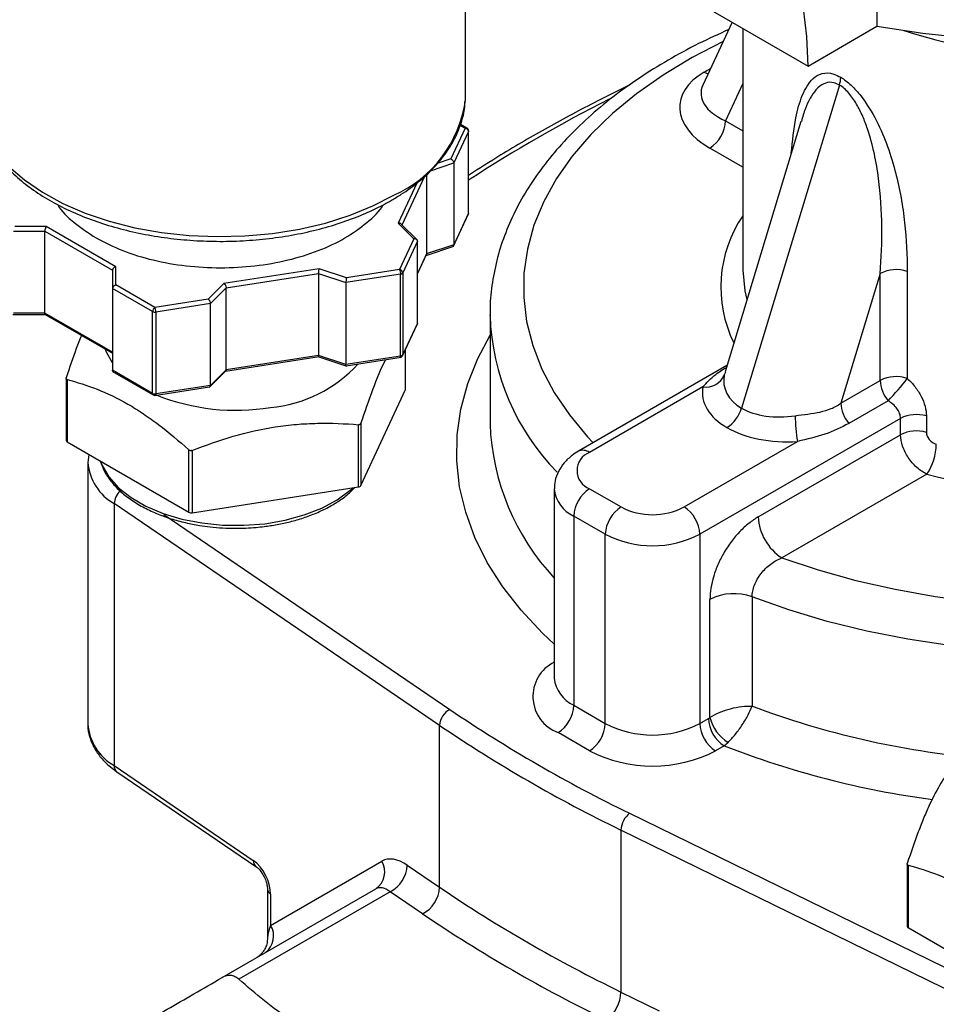
# Model space of a CAD drawing. Units: inches. Extents: x 0.2 to 10.8, y 0.2 to 8.3.
# Drawn here: x 1.1 to 1.9, y 5.5 to 6.4 of the extents above; entities that cross this region are included whole.
import ezdxf

# ---------------------------------------------------------------- set-up
doc = ezdxf.new("R2010")
doc.units = ezdxf.units.IN
doc.header["$MEASUREMENT"] = 0

msp = doc.modelspace()

# ---------------------------------------------------------------- linework, layer by layer
at = {"color": 7, "linetype": 'Continuous', "lineweight": 25}
for p, q in [((1.8423, 7.26291), (1.8423, 6.40297)), ((1.50048, 6.52997), (1.7814, 6.36781)), ((1.47874, 6.3421), (1.47874, 6.51742)), ((1.7144, 6.40648), (1.68852, 6.35102)), ((1.7814, 6.36781), (1.8423, 6.40297)), ((1.72379, 6.40106), (1.72379, 6.18832)), ((1.62388, 6.35111), (1.61856, 6.34851)), ((1.80917, 6.351), (1.72261, 6.06555)), ((1.47859, 6.33746), (1.47874, 6.3421)), ((1.47998, 6.31299), (1.47435, 6.31624)), ((1.77515, 6.31891), (1.70806, 6.09765)), ((1.47847, 6.31286), (1.46586, 6.2857)), ((1.48132, 6.31001), (1.46839, 6.28216)), ((1.48132, 6.23768), (1.48132, 6.31001)), ((1.48142, 6.23812), (1.48142, 6.31045)), ((1.46839, 6.28216), (1.46839, 6.20983)), ((1.44428, 6.2721), (1.44428, 6.2018)), ((1.48132, 6.23768), (1.46839, 6.20983)), ((1.41921, 6.2291), (1.43313, 6.21518)), ((1.46812, 6.20881), (1.48118, 6.23696)), ((1.07916, 6.22196), (1.107, 6.22196)), ((1.10822, 6.22607), (1.08038, 6.22607)), ((1.107, 6.22196), (1.16685, 6.1874)), ((1.107, 6.14962), (1.107, 6.22196)), ((1.16981, 6.19052), (1.10822, 6.22607)), ((1.43624, 6.21384), (1.42181, 6.22826)), ((1.43313, 6.21518), (1.42052, 6.18802)), ((1.4363, 6.21301), (1.42337, 6.18516)), ((1.4363, 6.14068), (1.4363, 6.21301)), ((1.44389, 6.20052), (1.46832, 6.20866)), ((1.46839, 6.20983), (1.44428, 6.2018)), ((1.4363, 6.18416), (1.44447, 6.20176)), ((1.16685, 6.1874), (1.16685, 6.17133)), ((1.16981, 6.17445), (1.16981, 6.19052)), ((1.34935, 6.18877), (1.26523, 6.17576)), ((1.37346, 6.18074), (1.34935, 6.18877)), ((1.42052, 6.18802), (1.37346, 6.18074)), ((1.42337, 6.18516), (1.42337, 6.11283)), ((1.86911, 6.18631), (1.86911, 6.09183)), ((1.26717, 6.17189), (1.34894, 6.18453)), ((1.34894, 6.18453), (1.34894, 6.1122)), ((1.34894, 6.18453), (1.37304, 6.1765)), ((1.42128, 6.18396), (1.37304, 6.1765)), ((1.37304, 6.1765), (1.37304, 6.10417)), ((1.42128, 6.11163), (1.42128, 6.18396)), ((1.84519, 6.18455), (1.81046, 6.07002)), ((1.84519, 6.09007), (1.84519, 6.18455)), ((1.20217, 6.15095), (1.16685, 6.17133)), ((1.16685, 6.17133), (1.16685, 6.099)), ((1.20425, 6.15456), (1.16981, 6.17445)), ((1.26523, 6.17576), (1.25131, 6.16184)), ((1.25325, 6.15797), (1.26717, 6.17189)), ((1.26717, 6.09955), (1.26717, 6.17189)), ((1.25131, 6.16184), (1.20425, 6.15456)), ((1.20217, 6.07862), (1.20217, 6.15095)), ((1.25325, 6.15797), (1.20502, 6.15051)), ((1.20502, 6.15051), (1.20502, 6.07817)), ((1.25325, 6.08564), (1.25325, 6.15797)), ((1.07862, 6.14838), (1.1079, 6.14838)), ((1.107, 6.14962), (1.07916, 6.14962)), ((1.16685, 6.11507), (1.107, 6.14962)), ((1.10736, 6.14842), (1.16685, 6.11407)), ((1.50037, 6.14814), (1.50037, 6.0517)), ((1.50037, 6.1473), (1.50037, 6.14814)), ((1.42309, 6.1118), (1.43616, 6.13996)), ((1.4363, 6.14068), (1.42337, 6.11283)), ((1.42583, 6.08249), (1.42583, 6.1177)), ((1.26663, 6.09825), (1.34953, 6.11107)), ((1.34894, 6.1122), (1.26717, 6.09955)), ((1.37304, 6.10417), (1.34894, 6.1122)), ((1.34908, 6.11101), (1.37388, 6.10274)), ((1.42128, 6.11163), (1.37304, 6.10417)), ((1.3732, 6.10297), (1.422, 6.11051)), ((1.16682, 6.09802), (1.2028, 6.07725)), ((1.20217, 6.07862), (1.16685, 6.099)), ((1.25229, 6.0839), (1.26741, 6.09902)), ((1.26717, 6.09955), (1.25325, 6.08564)), ((1.70974, 6.1032), (1.5785, 6.02743)), ((1.12572, 6.09186), (1.12572, 6.03698)), ((1.12658, 6.09078), (1.12658, 6.03577)), ((1.81046, 6.07002), (1.84519, 6.09007)), ((1.20399, 6.07679), (1.25245, 6.08429)), ((1.25325, 6.08564), (1.20502, 6.07817)), ((1.38631, 5.99713), (1.42573, 6.08205)), ((1.68852, 6.08429), (1.58834, 6.02646)), ((1.85215, 6.07214), (1.81742, 6.05209)), ((1.86319, 6.05655), (1.68578, 5.95413)), ((1.86319, 6.04209), (1.86319, 6.05655)), ((1.88598, 6.05866), (1.88598, 6.0442)), ((1.38422, 5.99592), (1.38422, 6.05093)), ((1.38631, 6.05213), (1.38631, 5.99713)), ((1.73743, 5.96949), (1.86319, 6.04209)), ((1.12658, 6.03577), (1.23427, 5.97361)), ((1.23427, 5.97361), (1.23427, 6.02861)), ((1.67186, 5.97824), (1.77204, 6.03608)), ((1.1457, 6.02474), (1.145, 6.01751)), ((1.23712, 6.02817), (1.23712, 5.97317)), ((1.1449, 6.01794), (1.1449, 5.78648)), ((1.88649, 6.00732), (1.75831, 5.93332)), ((1.23712, 5.97317), (1.38422, 5.99592)), ((1.55712, 5.99431), (1.55712, 5.82715)), ((1.58834, 5.99432), (1.61618, 5.97824)), ((1.45582, 5.78532), (1.16824, 5.98121)), ((1.16824, 5.98121), (1.16824, 5.74974)), ((1.60226, 5.95413), (1.57442, 5.97021)), ((1.57442, 5.97021), (1.57442, 5.80304)), ((1.60226, 5.78697), (1.60226, 5.95413)), ((1.68578, 5.95413), (1.68578, 5.78697)), ((1.73195, 5.89876), (1.73195, 5.80232)), ((1.69473, 5.79228), (1.69473, 5.89661)), ((1.57442, 5.80304), (1.60226, 5.78697)), ((1.45582, 5.64227), (1.45582, 5.78532)), ((1.68578, 5.78697), (1.69339, 5.79136)), ((1.58834, 5.76286), (1.5605, 5.77893)), ((1.70731, 5.76726), (1.6997, 5.76286)), ((1.16824, 5.74974), (1.29119, 5.666)), ((1.1706, 5.74439), (1.29355, 5.66064)), ((1.95543, 5.52677), (1.61612, 5.69278)), ((1.61612, 5.69278), (1.61612, 5.54973)), ((1.30651, 5.60864), (1.40468, 5.66533)), ((1.42725, 5.66172), (1.45582, 5.64227)), ((1.86901, 5.66276), (1.86901, 5.60788)), ((1.86988, 5.66168), (1.86988, 5.60668)), ((1.26364, 5.5625), (1.3995, 5.64094)), ((1.41223, 5.6383), (1.2784, 5.56104)), ((1.30371, 5.64068), (1.30371, 5.59698)), ((1.4408, 5.61884), (1.41223, 5.6383)), ((1.30651, 5.63627), (1.30651, 5.60864)), ((1.86988, 5.60668), (1.97757, 5.54451)), ((1.61612, 5.54973), (1.64982, 5.53324))]:
    msp.add_line(p, q, dxfattribs=at)
at = {"color": 8, "linetype": 'Continuous', "lineweight": 25}
for p, q in [((1.72379, 6.35234), (1.70844, 6.31943)), ((1.47401, 6.31543), (1.47847, 6.31286)), ((1.70844, 6.31943), (1.72379, 6.31057)), ((1.72379, 6.27842), (1.69452, 6.29532)), ((1.44776, 6.27529), (1.46839, 6.28216)), ((1.46586, 6.2857), (1.45357, 6.2816)), ((1.43559, 6.2644), (1.41921, 6.2291)), ((1.42262, 6.22745), (1.44265, 6.27061)), ((1.44428, 6.2018), (1.4363, 6.18459)), ((1.42573, 6.08205), (1.42573, 6.11749)), ((1.70857, 6.09747), (1.70743, 6.09507)), ((1.21212, 5.9715), (1.46483, 5.79937)), ((1.62375, 5.70763), (1.91498, 5.56514))]:
    msp.add_line(p, q, dxfattribs=at)
at = {"color": 7, "linetype": 'Continuous', "lineweight": 25, "flags": 128}
for points in [[(1.7814, 6.36781), (1.78038, 6.39397), (1.77735, 6.41877), (1.77233, 6.44202), (1.76534, 6.46352), (1.75646, 6.48313), (1.74574, 6.50068), (1.73326, 6.51606), (1.71913, 6.52913), (1.70345, 6.5398)], [(1.8423, 6.40297), (1.88299, 6.39684), (1.92431, 6.39232), (1.96606, 6.38942), (2.00805, 6.38817), (2.0501, 6.38856), (2.092, 6.3906), (2.13357, 6.39427), (2.17461, 6.39956), (2.21493, 6.40644), (2.25435, 6.41488)], [(1.48142, 6.31045), (1.48139, 6.31023), (1.48132, 6.31001)], [(1.72379, 6.18832), (1.7238, 6.18753), (1.7238, 6.1875)], [(1.16685, 6.10569), (1.16169, 6.11442), (1.16024, 6.11789)], [(1.42573, 6.08205), (1.4258, 6.08227), (1.42583, 6.08249)]]:
    msp.add_lwpolyline(points, dxfattribs=at)
at = {"color": 8, "linetype": 'Continuous', "lineweight": 25, "flags": 128}
for points in [[(1.70645, 6.38945), (1.67904, 6.37526), (1.65339, 6.35982), (1.62983, 6.34329), (1.60851, 6.32578), (1.58955, 6.30739), (1.57306, 6.28823), (1.55912, 6.26839), (1.54783, 6.24801), (1.53924, 6.22719), (1.53341, 6.20606), (1.53037, 6.18473), (1.53014, 6.16333), (1.53272, 6.14198), (1.53808, 6.1208), (1.54621, 6.09992), (1.55706, 6.07946), (1.57056, 6.05952), (1.58663, 6.04024), (1.59158, 6.03498)], [(1.68971, 6.36238), (1.69174, 6.36138), (1.69313, 6.3609)], [(1.04567, 6.3421), (1.04622, 6.33318), (1.04939, 6.31902), (1.05533, 6.30517), (1.06397, 6.2918), (1.07519, 6.27908), (1.08886, 6.26719), (1.10478, 6.25627), (1.12275, 6.24647), (1.14254, 6.23791), (1.1639, 6.23072), (1.18653, 6.22498), (1.21015, 6.22076), (1.23445, 6.21812), (1.25911, 6.21711), (1.28381, 6.21772), (1.30823, 6.21995), (1.33205, 6.22378), (1.35496, 6.22914), (1.37666, 6.23598), (1.39686, 6.24421), (1.41531, 6.25371)], [(1.61856, 6.34851), (1.61951, 6.34881), (1.6205, 6.34884)], [(1.7238, 6.1875), (1.72565, 6.16926), (1.72745, 6.16159)], [(1.55712, 5.85715), (1.54679, 5.86686), (1.52794, 5.88696), (1.51164, 5.90778), (1.49799, 5.92923), (1.48705, 5.9512), (1.47889, 5.97356), (1.47354, 5.9962), (1.47104, 6.01901), (1.4714, 6.04186), (1.47461, 6.06463), (1.48066, 6.08722), (1.48952, 6.10949), (1.50037, 6.13005)], [(1.15603, 6.01877), (1.15749, 6.01504), (1.16347, 6.00482), (1.17208, 5.99525), (1.18312, 5.98655), (1.19633, 5.97892), (1.21141, 5.97255), (1.22799, 5.96758), (1.24569, 5.96412), (1.2641, 5.96227), (1.28278, 5.96207), (1.3013, 5.96351), (1.31922, 5.96657), (1.33612, 5.97117), (1.35161, 5.9772), (1.36532, 5.98453), (1.37693, 5.99298), (1.37938, 5.99517)], [(1.75831, 5.93332), (1.7904, 5.92261), (1.8238, 5.91333), (1.85833, 5.90554), (1.89378, 5.89927), (1.92995, 5.89458)], [(1.9065, 5.85583), (1.86959, 5.8614), (1.83349, 5.86852), (1.79839, 5.87715), (1.76448, 5.88725), (1.73195, 5.89876)]]:
    msp.add_lwpolyline(points, dxfattribs=at)
at = {"color": 7, "linetype": 'Continuous', "lineweight": 25}
for centre, radius, start, end in [((2.01907, 6.87513), 0.49993, 252.18522, 287.81478), ((1.78619, 6.35823), 0.02409, 342.55245, 359.27594), ((1.67822, 6.32081), 0.03025, 302.60548, 357.39452), ((1.47847, 6.31045), 0.00295, 0, 60.21385), ((1.47847, 6.23812), 0.00295, 335.10154, 360), ((1.42112, 6.18665), 0.0027, 273.4335, 326.56112), ((1.85923, 6.15708), 0.03086, 71.32645, 117.06098), ((1.20425, 6.15497), 0.00453, 242.64283, 279.7711), ((1.42052, 6.11327), 0.00295, 278.92332, 0), ((1.42112, 6.11432), 0.0027, 273.4335, 326.56112), ((1.29571, 6.18515), 0.11942, 275.10792, 317.59651), ((1.69085, 6.10218), 0.01804, 262.57579, 336.8091), ((1.85923, 6.0626), 0.03086, 71.32645, 117.06098), ((1.87537, 6.09146), 0.03021, 182.63929, 219.77207), ((1.70327, 6.21749), 0.20807, 315.68672, 322.84712), ((1.20425, 6.08264), 0.00453, 242.64283, 279.7711), ((1.20425, 6.07982), 0.00295, 239.80207, 278.92332), ((1.27571, 6.25236), 0.18866, 248.28462, 279.34465), ((1.69317, 6.07412), 0.03066, 302.83786, 343.76238), ((1.84064, 6.07142), 0.03021, 182.63929, 219.77207), ((1.94793, 6.06271), 0.1779, 181.2227, 188.61054), ((1.87722, 6.02911), 0.03082, 73.49075, 117.08093), ((1.87722, 6.01464), 0.03082, 73.49075, 117.08093), ((1.1272, 6.03713), 0.00149, 185.8452, 245.47494), ((1.84715, 6.03417), 0.04763, 325.68738, 359.438), ((1.59444, 6.01039), 0.01719, 110.78342, 249.21658), ((2.01865, 6.50883), 0.51863, 255.23687, 288.01385), ((1.38406, 5.99861), 0.0027, 273.4335, 326.56112), ((1.60464, 5.96883), 0.03025, 122.60548, 177.39452), ((1.63248, 5.95276), 0.03025, 122.60548, 177.39452), ((1.64402, 6.03197), 0.06051, 242.60967, 297.39033), ((1.65556, 5.95276), 0.03025, 2.60548, 57.39452), ((1.23635, 5.97763), 0.00453, 242.64283, 279.7711), ((1.78276, 5.97155), 0.04538, 182.60548, 237.39452), ((1.64402, 6.03473), 0.09077, 242.60967, 297.39033), ((1.71577, 5.85544), 0.04624, 69.51605, 117.07374), ((1.5442, 5.80442), 0.03025, 302.60548, 357.39452), ((1.47276, 5.78437), 0.01697, 117.88012, 176.78474), ((2.18608, 6.86523), 1.28696, 235.91432, 244.09106), ((2.1833, 6.86039), 1.29808, 235.91432, 244.09106), ((1.57204, 5.78834), 0.03025, 302.60548, 357.39452), ((1.64402, 5.86756), 0.09077, 242.60967, 297.39033), ((1.716, 5.78834), 0.03025, 182.60548, 237.39452), ((1.72361, 5.79274), 0.03025, 182.60548, 237.39452), ((1.73047, 5.80141), 0.03689, 194.32726, 237.70022), ((1.64402, 5.87032), 0.12103, 242.60967, 297.39033), ((1.63571, 5.69209), 0.01961, 127.58349, 177.97578), ((1.38915, 5.65588), 0.01818, 304.71602, 31.33158), ((1.399, 5.66331), 0.02829, 297.88012, 356.78474), ((1.42757, 5.64385), 0.02829, 297.88012, 356.78474), ((2.1833, 6.71734), 1.29808, 235.91432, 244.09106), ((2.17868, 6.70927), 1.31663, 235.91432, 244.09106), ((1.8705, 5.60803), 0.00149, 185.8452, 245.47494), ((1.58346, 5.55088), 0.03268, 307.58349, 357.97578)]:
    msp.add_arc(centre, radius, start, end, dxfattribs=at)
at = {"color": 8, "linetype": 'Continuous', "lineweight": 25}
for centre, radius, start, end in [((1.37182, 6.35234), 0.1078, 293.79547, 352.06568), ((2.18604, 5.18853), 1.28816, 116.77297, 123.16146), ((1.48037, 6.23813), 0.00104, 334.635, 359.6714), ((1.81612, 6.17249), 0.11179, 145.67867, 206.179), ((1.70686, 6.15408), 0.2066, 181.87936, 224.59122), ((1.71147, 6.05974), 0.21125, 182.18338, 223.06249), ((1.58257, 6.01841), 0.0099, 54.38371, 114.29233), ((1.19123, 6.02163), 0.04651, 184.9803, 240.36924), ((1.58669, 5.99728), 0.02972, 185.82576, 245.61392), ((1.18499, 5.98032), 0.01678, 133.62783, 176.98484), ((1.57216, 5.81076), 0.0339, 116.33558, 249.87974), ((1.58668, 5.83009), 0.0297, 185.6948, 245.62534), ((2.00328, 6.52751), 0.77429, 249.48663, 264.70955), ((1.19114, 5.79008), 0.04638, 184.44806, 240.40817), ((1.99695, 6.51005), 0.79727, 248.69796, 262.39369), ((1.1744, 5.74926), 0.00618, 175.54589, 232.05616), ((1.29732, 5.66551), 0.00615, 175.47456, 233.13231), ((1.30923, 5.6411), 0.00554, 185.11578, 240.59488), ((1.29087, 5.59917), 0.01829, 307.24852, 31.18983)]:
    msp.add_arc(centre, radius, start, end, dxfattribs=at)
at = {"color": 7, "linetype": 'Continuous', "lineweight": 25}
for centre, major_axis, ratio, start_param, end_param in [((1.7502, 6.32747), (0.08214, -0.00585), 0.573365, 2.438361, 4.009157), ((1.77028, 6.09935), (0.06265, 0.01551), 0.61464, 2.861859, 3.709921), ((1.77028, 6.08328), (0.08214, 0.00585), 0.573365, 2.996762, 3.844824), ((1.77028, 6.09935), (0.06265, 0.01551), 0.61464, 3.709921, 4.557983), ((1.77028, 6.08328), (0.08214, 0.00585), 0.573365, 3.844824, 4.692886), ((1.29119, 5.64671), (-0.01045, 0.02123), 0.528061, 3.961991, 5.532787), ((1.42725, 5.62154), (-0.02177, 0.04422), 0.528061, 5.532787, 6.318186), ((1.41223, 5.61419), (-0.01205, 0.02709), 0.493824, 5.549826, 6.335225)]:
    msp.add_ellipse(centre, major_axis=major_axis, ratio=ratio, start_param=start_param, end_param=end_param, dxfattribs=at)
at = {"color": 8, "linetype": 'Continuous', "lineweight": 25}
for centre, major_axis, ratio, start_param, end_param in [((1.7502, 6.32747), (0.08214, -0.00585), 0.573365, 2.345324, 2.438361), ((1.7502, 6.34354), (0.06338, -0.00013), 0.506961, 2.910481, 3.994046), ((1.31552, 5.61517), (0.01068, 0.0213), 0.236506, 1.997996, 2.701042)]:
    msp.add_ellipse(centre, major_axis=major_axis, ratio=ratio, start_param=start_param, end_param=end_param, dxfattribs=at)
at = {"color": 7, "linetype": 'Continuous', "lineweight": 25}
for points, knots in [([(1.71138, 6.40002), (1.70241, 6.39595), (1.68376, 6.3875), (1.65741, 6.37315), (1.63202, 6.35739), (1.60854, 6.34049), (1.58704, 6.32256), (1.56768, 6.30367), (1.55058, 6.28393), (1.53584, 6.26344), (1.52357, 6.24234), (1.51384, 6.22076), (1.50663, 6.19885), (1.50218, 6.17676), (1.5002, 6.1595), (1.50056, 6.14967), (1.50065, 6.14722)], [0, 0, 0, 0, 0.071014, 0.147545, 0.224151, 0.300802, 0.377422, 0.453923, 0.530183, 0.606055, 0.681389, 0.756057, 0.829996, 0.903238, 0.975913, 1, 1, 1, 1]), ([(1.84519, 6.18455), (1.84624, 6.19818), (1.84677, 6.21202), (1.84645, 6.23997), (1.84562, 6.25409), (1.8428, 6.27569), (1.84159, 6.283), (1.83842, 6.29764), (1.83649, 6.30496), (1.83272, 6.31601), (1.83131, 6.31972), (1.82813, 6.32699), (1.82637, 6.33057), (1.8223, 6.33754), (1.82002, 6.34089), (1.81489, 6.34682), (1.81206, 6.34934), (1.80917, 6.351)], [0, 0, 0, 0, 0.25, 0.25, 0.5, 0.5, 0.625, 0.625, 0.75, 0.75, 0.8125, 0.8125, 0.875, 0.875, 0.9375, 0.9375, 1, 1, 1, 1]), ([(1.81028, 6.35792), (1.8134, 6.35612), (1.81648, 6.35375), (1.82257, 6.34803), (1.82542, 6.34482), (1.8335, 6.33447), (1.83798, 6.32701), (1.84574, 6.3118), (1.84893, 6.30421), (1.85445, 6.28898), (1.85676, 6.28133), (1.86261, 6.25873), (1.86513, 6.24401), (1.86839, 6.21487), (1.86911, 6.20046), (1.86911, 6.18631)], [0, 0, 0, 0, 0.0625, 0.0625, 0.125, 0.125, 0.25, 0.25, 0.375, 0.375, 0.5, 0.5, 0.75, 0.75, 1, 1, 1, 1]), ([(1.04609, 6.34635), (1.04591, 6.34364), (1.04539, 6.33624), (1.04737, 6.32416), (1.05171, 6.31039), (1.05859, 6.29703), (1.0678, 6.2842), (1.0793, 6.27203), (1.09298, 6.26068), (1.10866, 6.25028), (1.12615, 6.24098), (1.14523, 6.23287), (1.16565, 6.22604), (1.18717, 6.22057), (1.20955, 6.2165), (1.23253, 6.21389), (1.25584, 6.21274), (1.27922, 6.21308), (1.30241, 6.2149), (1.32514, 6.21818), (1.34715, 6.22289), (1.36821, 6.22898), (1.38803, 6.23642), (1.40288, 6.24336), (1.41093, 6.24788), (1.41328, 6.2492)], [0, 0, 0, 0, 0.025359, 0.069294, 0.113245, 0.157506, 0.202259, 0.24751, 0.29314, 0.338994, 0.384943, 0.43089, 0.4768, 0.522665, 0.568486, 0.614276, 0.660045, 0.705809, 0.75158, 0.79737, 0.843193, 0.889065, 0.934998, 0.981003, 1, 1, 1, 1]), ([(1.61856, 6.34851), (1.61069, 6.34461), (1.58787, 6.33329), (1.55142, 6.31368), (1.51348, 6.2918), (1.49087, 6.27721), (1.48142, 6.27112)], [0, 0, 0, 0, 0.162277, 0.470486, 0.778739, 1, 1, 1, 1]), ([(1.41328, 6.2492), (1.4162, 6.25095), (1.42466, 6.256), (1.43726, 6.26522), (1.45025, 6.27708), (1.46099, 6.28981), (1.46938, 6.30322), (1.47508, 6.31713), (1.47806, 6.32849), (1.47822, 6.33516), (1.47827, 6.33705)], [0, 0, 0, 0, 0.07697, 0.222895, 0.368904, 0.514535, 0.659268, 0.802531, 0.94399, 1, 1, 1, 1]), ([(1.47847, 6.31286), (1.47921, 6.31275), (1.47995, 6.31237), (1.48101, 6.31132), (1.48132, 6.31064), (1.48132, 6.31001)], [0, 0, 0, 0, 0.5, 0.5, 1, 1, 1, 1]), ([(1.46586, 6.2857), (1.46606, 6.2856), (1.46643, 6.28541), (1.46693, 6.28502), (1.46731, 6.28463), (1.46778, 6.28405), (1.46828, 6.28319), (1.46835, 6.2825), (1.46839, 6.28216)], [0, 0, 0, 0, 0.15653, 0.292045, 0.406571, 0.500172, 0.760078, 1, 1, 1, 1]), ([(1.11829, 6.2455), (1.11837, 6.24535), (1.12138, 6.23959), (1.13225, 6.22917), (1.14557, 6.22034), (1.15224, 6.21593)], [0, 0, 0, 0, 0.013123, 0.506562, 1, 1, 1, 1]), ([(1.15224, 6.21593), (1.15984, 6.21201), (1.17506, 6.20417), (1.20236, 6.19596), (1.23165, 6.19078), (1.26221, 6.18906), (1.29273, 6.19079), (1.32211, 6.19593), (1.34912, 6.20429), (1.37299, 6.2155), (1.3919, 6.2293), (1.40295, 6.23948), (1.40592, 6.24513), (1.40594, 6.24517)], [0, 0, 0, 0, 0.099932, 0.199864, 0.299796, 0.399728, 0.49966, 0.599592, 0.699525, 0.799457, 0.899389, 0.999321, 1, 1, 1, 1]), ([(1.42147, 6.22853), (1.42145, 6.22855), (1.4212, 6.22876), (1.42067, 6.22896), (1.41992, 6.22912), (1.41946, 6.22911), (1.41921, 6.2291)], [0, 0, 0, 0, 0.045199, 0.441588, 0.700656, 1, 1, 1, 1]), ([(1.10822, 6.22607), (1.10813, 6.22592), (1.10794, 6.22565), (1.1077, 6.22515), (1.10752, 6.22467), (1.1073, 6.22398), (1.10705, 6.22301), (1.10702, 6.2223), (1.107, 6.22196)], [0, 0, 0, 0, 0.15653, 0.292045, 0.406571, 0.500172, 0.760078, 1, 1, 1, 1]), ([(1.4363, 6.21301), (1.43628, 6.21316), (1.43626, 6.21348), (1.43607, 6.21393), (1.43576, 6.21434), (1.43525, 6.21476), (1.43439, 6.21515), (1.43359, 6.21517), (1.43313, 6.21518)], [0, 0, 0, 0, 0.118327, 0.241033, 0.368822, 0.502317, 0.709574, 1, 1, 1, 1]), ([(1.46761, 6.20844), (1.46773, 6.20851), (1.46797, 6.20865), (1.46821, 6.20898), (1.46836, 6.20937), (1.46838, 6.20968), (1.46839, 6.20983)], [0, 0, 0, 0, 0.263525, 0.518615, 0.763638, 1, 1, 1, 1]), ([(1.16685, 6.1874), (1.16686, 6.18756), (1.16689, 6.18788), (1.16706, 6.18839), (1.16735, 6.18889), (1.16782, 6.18946), (1.16863, 6.19011), (1.16937, 6.19037), (1.16981, 6.19052)], [0, 0, 0, 0, 0.118344, 0.241056, 0.368839, 0.502318, 0.709613, 1, 1, 1, 1]), ([(1.34894, 6.18453), (1.34894, 6.18469), (1.34894, 6.18502), (1.34897, 6.1856), (1.34901, 6.18621), (1.34907, 6.18696), (1.34919, 6.18792), (1.34929, 6.18846), (1.34935, 6.18877)], [0, 0, 0, 0, 0.118344, 0.241056, 0.368839, 0.502318, 0.709613, 1, 1, 1, 1]), ([(1.42052, 6.18802), (1.42072, 6.18758), (1.42092, 6.1869), (1.4212, 6.18539), (1.42128, 6.18459), (1.42128, 6.18396)], [0, 0, 0, 0, 0.5, 0.5, 1, 1, 1, 1]), ([(1.42337, 6.18516), (1.42337, 6.18579), (1.42306, 6.18647), (1.42201, 6.18753), (1.42126, 6.1879), (1.42052, 6.18802)], [0, 0, 0, 0, 0.5, 0.5, 1, 1, 1, 1]), ([(1.37346, 6.18074), (1.37343, 6.18058), (1.37337, 6.18029), (1.37329, 6.17976), (1.37323, 6.17927), (1.37314, 6.17855), (1.37307, 6.17756), (1.37305, 6.17684), (1.37304, 6.1765)], [0, 0, 0, 0, 0.15653, 0.292045, 0.406571, 0.500172, 0.760078, 1, 1, 1, 1]), ([(1.16981, 6.17445), (1.16957, 6.17438), (1.16914, 6.17425), (1.16857, 6.17394), (1.16811, 6.17362), (1.16756, 6.17312), (1.16699, 6.17234), (1.1669, 6.17166), (1.16685, 6.17133)], [0, 0, 0, 0, 0.15653, 0.292045, 0.406571, 0.500172, 0.760078, 1, 1, 1, 1]), ([(1.26523, 6.17576), (1.26538, 6.17563), (1.26567, 6.17539), (1.26604, 6.17493), (1.26634, 6.1745), (1.26671, 6.17385), (1.26708, 6.17293), (1.26714, 6.17222), (1.26717, 6.17189)], [0, 0, 0, 0, 0.15653, 0.292045, 0.406571, 0.500172, 0.760078, 1, 1, 1, 1]), ([(1.25131, 6.16184), (1.25146, 6.16171), (1.25175, 6.16148), (1.25213, 6.16102), (1.25243, 6.16058), (1.25279, 6.15994), (1.25317, 6.15901), (1.25323, 6.15831), (1.25325, 6.15797)], [0, 0, 0, 0, 0.15653, 0.292045, 0.406571, 0.500172, 0.760078, 1, 1, 1, 1]), ([(1.20425, 6.15456), (1.20371, 6.15425), (1.20316, 6.15367), (1.20239, 6.15234), (1.20217, 6.15158), (1.20217, 6.15095)], [0, 0, 0, 0, 0.5, 0.5, 1, 1, 1, 1]), ([(1.20502, 6.15051), (1.20502, 6.15114), (1.20494, 6.15194), (1.20465, 6.15344), (1.20445, 6.15413), (1.20425, 6.15456)], [0, 0, 0, 0, 0.5, 0.5, 1, 1, 1, 1]), ([(1.10736, 6.14842), (1.10731, 6.14846), (1.1072, 6.14854), (1.10709, 6.14881), (1.10701, 6.14917), (1.107, 6.14948), (1.107, 6.14962)], [0, 0, 0, 0, 0.244958, 0.506479, 0.75768, 1, 1, 1, 1]), ([(1.13949, 6.12987), (1.13791, 6.12607), (1.13327, 6.11492), (1.12878, 6.10136), (1.12582, 6.09243)], [0, 0, 0, 0, 0.3407691, 1, 1, 1, 1]), ([(1.34909, 6.11103), (1.34908, 6.11103), (1.34905, 6.111), (1.34901, 6.11115), (1.34897, 6.11139), (1.34894, 6.11175), (1.34894, 6.11205), (1.34894, 6.1122)], [0, 0, 0, 0, 0.091683, 0.332968, 0.564005, 0.785925, 1, 1, 1, 1]), ([(1.38631, 6.05213), (1.38979, 6.06229), (1.39683, 6.08284), (1.40426, 6.10131), (1.40801, 6.10817), (1.40812, 6.10837)], [0, 0, 0, 0, 0.487314, 0.985337, 1, 1, 1, 1]), ([(1.16736, 6.09777), (1.16721, 6.09795), (1.16692, 6.09829), (1.16688, 6.09877), (1.16685, 6.099)], [0, 0, 0, 0, 0.514296, 1, 1, 1, 1]), ([(1.37328, 6.10303), (1.37326, 6.10301), (1.37322, 6.10296), (1.37315, 6.10299), (1.37306, 6.10328), (1.37305, 6.10388), (1.37304, 6.10417)], [0, 0, 0, 0, 0.161771, 0.293983, 0.661086, 1, 1, 1, 1]), ([(1.12658, 6.09078), (1.12638, 6.09083), (1.1262, 6.09092), (1.12606, 6.09104), (1.12596, 6.09113), (1.12587, 6.09124), (1.12582, 6.09136), (1.12574, 6.09153), (1.12571, 6.09173), (1.12572, 6.09194), (1.12573, 6.09209), (1.12576, 6.09226), (1.12582, 6.09243)], [-0.0000790381, -0.0000790381, -0.0000790381, -0.0000790381, -0.0000334496, -0.0000334496, -0.0000334496, 0, 0, 0, 0.0000455725, 0.0000455725, 0.0000455725, 0.0000790603, 0.0000790603, 0.0000790603, 0.0000790603]), ([(1.12658, 6.09078), (1.13538, 6.08859), (1.14424, 6.08584), (1.16213, 6.07879), (1.17116, 6.07447), (1.18487, 6.06657), (1.18947, 6.0637), (1.19857, 6.05758), (1.20309, 6.05434), (1.21658, 6.04409), (1.22546, 6.03659), (1.23427, 6.02861)], [0, 0, 0, 0, 0.25, 0.25, 0.5, 0.5, 0.625, 0.625, 0.75, 0.75, 1, 1, 1, 1]), ([(1.86911, 6.09183), (1.87163, 6.08954), (1.87398, 6.08701), (1.87812, 6.08171), (1.87995, 6.07887), (1.8829, 6.07314), (1.88405, 6.07018), (1.88559, 6.06434), (1.88598, 6.06147), (1.88598, 6.05866)], [0, 0, 0, 0, 0.25, 0.25, 0.5, 0.5, 0.75, 0.75, 1, 1, 1, 1]), ([(1.25244, 6.08432), (1.25252, 6.08433), (1.2527, 6.08433), (1.25292, 6.08452), (1.25311, 6.0848), (1.25323, 6.08518), (1.25325, 6.08549), (1.25325, 6.08564)], [0, 0, 0, 0, 0.144847, 0.372009, 0.589524, 0.798455, 1, 1, 1, 1]), ([(1.86319, 6.05655), (1.86319, 6.05804), (1.8629, 6.05951), (1.86179, 6.06244), (1.86097, 6.06386), (1.85897, 6.06653), (1.85777, 6.0678), (1.85513, 6.07011), (1.85369, 6.07118), (1.85215, 6.07214)], [0, 0, 0, 0, 0.25, 0.25, 0.5, 0.5, 0.75, 0.75, 1, 1, 1, 1]), ([(1.77007, 6.05891), (1.77388, 6.05948), (1.77762, 6.0599), (1.78493, 6.06085), (1.78854, 6.06139), (1.79542, 6.06291), (1.79868, 6.06388), (1.80483, 6.06648), (1.80775, 6.06811), (1.81046, 6.07002)], [0, 0, 0, 0, 0.25, 0.25, 0.5, 0.5, 0.75, 0.75, 1, 1, 1, 1]), ([(1.23712, 6.02817), (1.24914, 6.03292), (1.26124, 6.03716), (1.28568, 6.04421), (1.29802, 6.04702), (1.31675, 6.04993), (1.32303, 6.05068), (1.33546, 6.05175), (1.34164, 6.05207), (1.36006, 6.05245), (1.37219, 6.05195), (1.38422, 6.05093)], [0, 0, 0, 0, 0.25, 0.25, 0.5, 0.5, 0.625, 0.625, 0.75, 0.75, 1, 1, 1, 1]), ([(1.38631, 6.05213), (1.38624, 6.05191), (1.38612, 6.05169), (1.38596, 6.05152), (1.3858, 6.05134), (1.3856, 6.0512), (1.38537, 6.0511), (1.38515, 6.051), (1.3849, 6.05094), (1.38464, 6.05092), (1.38451, 6.05091), (1.38437, 6.05092), (1.38422, 6.05093)], [0, 0, 0, 0, 0.0000456446, 0.0000456446, 0.0000456446, 0.0000914418, 0.0000914418, 0.0000914418, 0.0001355093, 0.0001355093, 0.0001355093, 0.0001583765, 0.0001583765, 0.0001583765, 0.0001583765]), ([(1.81742, 6.05209), (1.81085, 6.04829), (1.80382, 6.04517), (1.78868, 6.0401), (1.78061, 6.03817), (1.77204, 6.03608)], [0, 0, 0, 0, 0.5, 0.5, 1, 1, 1, 1]), ([(1.88649, 6.00732), (1.8834, 6.00871), (1.8804, 6.0107), (1.87616, 6.01444), (1.87482, 6.01578), (1.8723, 6.01867), (1.8711, 6.02024), (1.86895, 6.02345), (1.86799, 6.02511), (1.86629, 6.02851), (1.86556, 6.03026), (1.86381, 6.03544), (1.86319, 6.03889), (1.86319, 6.04209)], [0, 0, 0, 0, 0.25, 0.25, 0.375, 0.375, 0.5, 0.5, 0.625, 0.625, 0.75, 0.75, 1, 1, 1, 1]), ([(1.88598, 6.0442), (1.88598, 6.04208), (1.88691, 6.03973), (1.89015, 6.03583), (1.89242, 6.03433), (1.89477, 6.0337)], [0, 0, 0, 0, 0.5, 0.5, 1, 1, 1, 1]), ([(1.23712, 6.02817), (1.23684, 6.02806), (1.23654, 6.02799), (1.23625, 6.02797), (1.23595, 6.02794), (1.23565, 6.02797), (1.23536, 6.02804), (1.23509, 6.0281), (1.23483, 6.02821), (1.2346, 6.02836), (1.23448, 6.02843), (1.23437, 6.02852), (1.23427, 6.02861)], [0, 0, 0, 0, 0.0000456446, 0.0000456446, 0.0000456446, 0.0000914418, 0.0000914418, 0.0000914418, 0.0001355093, 0.0001355093, 0.0001355093, 0.0001583765, 0.0001583765, 0.0001583765, 0.0001583765]), ([(1.5785, 6.02743), (1.57665, 6.02628), (1.57196, 6.02335), (1.56574, 6.01752), (1.56061, 6.00988), (1.55752, 6.00198), (1.55743, 5.99665), (1.55738, 5.99425)], [0, 0, 0, 0, 0.153687, 0.390313, 0.612421, 0.825678, 1, 1, 1, 1]), ([(1.15593, 6.01883), (1.15695, 6.01595), (1.15913, 6.00981), (1.16502, 6.00103), (1.17282, 5.99256), (1.18233, 5.98491), (1.19325, 5.97818), (1.20529, 5.97246), (1.21802, 5.96783), (1.23087, 5.96434), (1.2426, 5.96206), (1.25354, 5.96057), (1.26425, 5.95967), (1.2778, 5.95928), (1.29013, 5.95982), (1.30228, 5.9611), (1.31243, 5.96265), (1.32407, 5.96519), (1.33567, 5.96856), (1.34701, 5.97282), (1.35774, 5.97793), (1.36756, 5.98387), (1.37545, 5.9897), (1.37943, 5.9938), (1.38101, 5.99542)], [0, 0, 0, 0, 0.04788, 0.10215, 0.156248, 0.209953, 0.263103, 0.315472, 0.366564, 0.414905, 0.45916, 0.492106, 0.529146, 0.569272, 0.630035, 0.654549, 0.695009, 0.736598, 0.780789, 0.826428, 0.873089, 0.920474, 0.968439, 1, 1, 1, 1]), ([(1.73743, 5.96949), (1.73464, 5.96788), (1.73188, 5.96598), (1.72643, 5.96163), (1.72376, 5.95917), (1.7161, 5.9512), (1.71134, 5.94491), (1.7054, 5.93486), (1.70359, 5.93134), (1.70045, 5.92427), (1.69912, 5.92073), (1.69695, 5.9136), (1.69611, 5.91003), (1.69501, 5.90316), (1.69473, 5.89984), (1.69473, 5.89661)], [0, 0, 0, 0, 0.125, 0.125, 0.25, 0.25, 0.5, 0.5, 0.625, 0.625, 0.75, 0.75, 0.875, 0.875, 1, 1, 1, 1]), ([(1.73195, 5.89876), (1.73195, 5.90042), (1.73213, 5.90212), (1.73284, 5.90561), (1.73337, 5.90742), (1.73475, 5.91097), (1.73559, 5.91271), (1.73757, 5.91616), (1.73871, 5.91784), (1.74239, 5.92259), (1.74532, 5.92546), (1.75155, 5.93016), (1.75492, 5.93203), (1.75831, 5.93332)], [0, 0, 0, 0, 0.125, 0.125, 0.25, 0.25, 0.375, 0.375, 0.5, 0.5, 0.75, 0.75, 1, 1, 1, 1]), ([(1.69473, 5.79228), (1.6972, 5.79389), (1.70007, 5.79538), (1.7063, 5.79802), (1.70966, 5.79916), (1.71631, 5.80092), (1.71968, 5.80157), (1.72612, 5.80234), (1.72921, 5.80246), (1.73195, 5.80232)], [0, 0, 0, 0, 0.25, 0.25, 0.5, 0.5, 0.75, 0.75, 1, 1, 1, 1]), ([(1.71076, 5.77023), (1.71289, 5.77234), (1.71508, 5.77479), (1.71937, 5.78014), (1.72146, 5.78303), (1.72523, 5.78877), (1.72695, 5.79169), (1.72986, 5.79727), (1.73107, 5.79994), (1.73195, 5.80232)], [0, 0, 0, 0, 0.25, 0.25, 0.5, 0.5, 0.75, 0.75, 1, 1, 1, 1]), ([(1.1451, 5.78709), (1.14503, 5.78646), (1.14457, 5.78247), (1.14623, 5.77509), (1.15005, 5.76548), (1.15635, 5.75655), (1.16342, 5.74956), (1.16868, 5.74577), (1.1706, 5.74439)], [0, 0, 0, 0, 0.0385542, 0.2446073, 0.4497621, 0.6589935, 0.8753947, 1, 1, 1, 1]), ([(1.90853, 5.74825), (1.90531, 5.7442), (1.90207, 5.73958), (1.89552, 5.72875), (1.89221, 5.72252), (1.88719, 5.71172), (1.88551, 5.70788), (1.88218, 5.69984), (1.88052, 5.69564), (1.87559, 5.68255), (1.87234, 5.67317), (1.86911, 5.66333)], [0, 0, 0, 0, 0.25, 0.25, 0.5, 0.5, 0.625, 0.625, 0.75, 0.75, 1, 1, 1, 1]), ([(1.86988, 5.66168), (1.86967, 5.66174), (1.86949, 5.66182), (1.86936, 5.66194), (1.86925, 5.66203), (1.86917, 5.66214), (1.86911, 5.66227), (1.86904, 5.66243), (1.869, 5.66263), (1.86902, 5.66284), (1.86903, 5.663), (1.86906, 5.66316), (1.86911, 5.66333)], [-0.0000790381, -0.0000790381, -0.0000790381, -0.0000790381, -0.0000334496, -0.0000334496, -0.0000334496, 0, 0, 0, 0.0000455725, 0.0000455725, 0.0000455725, 0.0000790603, 0.0000790603, 0.0000790603, 0.0000790603]), ([(1.29355, 5.66064), (1.29398, 5.66032), (1.29504, 5.65954), (1.29728, 5.65719), (1.2998, 5.65356), (1.30201, 5.64904), (1.30335, 5.64463), (1.3037, 5.64191), (1.30371, 5.64087), (1.30371, 5.64068)], [0, 0, 0, 0, 0.106706, 0.260115, 0.432429, 0.619114, 0.809038, 0.965006, 1, 1, 1, 1]), ([(1.86988, 5.66168), (1.87868, 5.65949), (1.88753, 5.65675), (1.90542, 5.64969), (1.91446, 5.64538), (1.92817, 5.63747), (1.93277, 5.6346), (1.94187, 5.62849), (1.94639, 5.62524), (1.95987, 5.615), (1.96876, 5.60749), (1.97757, 5.59952)], [0, 0, 0, 0, 0.25, 0.25, 0.5, 0.5, 0.625, 0.625, 0.75, 0.75, 1, 1, 1, 1]), ([(1.3036, 5.59748), (1.30359, 5.59602), (1.30356, 5.59304), (1.30215, 5.58897), (1.30023, 5.58562), (1.29819, 5.58322), (1.29639, 5.58162), (1.2951, 5.58069), (1.29434, 5.58021), (1.29407, 5.58005), (1.29401, 5.58002), (1.29397, 5.57999), (1.29393, 5.57997), (1.29392, 5.57996), (1.29393, 5.57997), (1.29393, 5.57997)], [0, 0, 0, 0, 0.198027, 0.404226, 0.579305, 0.722817, 0.832317, 0.905433, 0.943299, 0.949767, 0.954225, 0.959462, 0.968335, 0.988992, 1, 1, 1, 1]), ([(1.17208, 5.50964), (1.17871, 5.51346), (1.1856, 5.51744), (1.19994, 5.52572), (1.2074, 5.53003), (1.23045, 5.54334), (1.24669, 5.55272), (1.26364, 5.5625)], [0, 0, 0, 0, 0.25, 0.25, 0.5, 0.5, 1, 1, 1, 1]), ([(1.2784, 5.56104), (1.27732, 5.56199), (1.27619, 5.56274), (1.2738, 5.56384), (1.27254, 5.56419), (1.26874, 5.56457), (1.26612, 5.56394), (1.26364, 5.5625)], [0, 0, 0, 0, 0.25, 0.25, 0.5, 0.5, 1, 1, 1, 1]), ([(1.37878, 5.48918), (1.36, 5.50002), (1.34225, 5.51148), (1.3171, 5.52956), (1.30895, 5.53575), (1.29326, 5.54828), (1.2857, 5.55462), (1.2784, 5.56104)], [0, 0, 0, 0, 0.5, 0.5, 0.75, 0.75, 1, 1, 1, 1])]:
    msp.add_open_spline(points, degree=3, knots=knots, dxfattribs=at)
at = {"color": 8, "linetype": 'Continuous', "lineweight": 25}
for points, knots in [([(1.76662, 6.29078), (1.76766, 6.30149), (1.76948, 6.32014), (1.77485, 6.33912), (1.78032, 6.35034), (1.78582, 6.35737), (1.79334, 6.36189), (1.80212, 6.36199), (1.80822, 6.35895), (1.81028, 6.35792)], [0, 0, 0, 0, 0.2869152, 0.4995986, 0.6047637, 0.7116105, 0.8273292, 0.9419269, 1, 1, 1, 1]), ([(1.80917, 6.351), (1.80751, 6.35179), (1.8031, 6.35388), (1.7986, 6.35341), (1.79322, 6.35138), (1.78612, 6.34532), (1.77971, 6.33356), (1.77663, 6.32275), (1.77551, 6.31881)], [0, 0, 0, 0, 0.085091, 0.225486, 0.259376, 0.444356, 0.797612, 1, 1, 1, 1]), ([(1.47847, 6.31286), (1.47874, 6.31299), (1.47929, 6.31324), (1.47972, 6.31309), (1.47993, 6.31301)], [0, 0, 0, 0, 0.5039657, 1, 1, 1, 1]), ([(1.42096, 6.11041), (1.42099, 6.1104), (1.42111, 6.11037), (1.42125, 6.11077), (1.42127, 6.11134), (1.42128, 6.11163)], [0, 0, 0, 0, 0.16331, 0.581655, 1, 1, 1, 1]), ([(1.68852, 6.08429), (1.69192, 6.08814), (1.69747, 6.09441), (1.70596, 6.09956), (1.70924, 6.10156)], [0, 0, 0, 0, 0.613409, 1, 1, 1, 1]), ([(1.20277, 6.07727), (1.2026, 6.07742), (1.20225, 6.07771), (1.20219, 6.07831), (1.20217, 6.07862)], [0, 0, 0, 0, 0.496201, 1, 1, 1, 1]), ([(1.20502, 6.07817), (1.20501, 6.07789), (1.20498, 6.07732), (1.20485, 6.07692), (1.20473, 6.07695), (1.2047, 6.07696)], [0, 0, 0, 0, 0.418345, 0.83669, 1, 1, 1, 1])]:
    msp.add_open_spline(points, degree=3, knots=knots, dxfattribs=at)
at = {"color": 7, "linetype": 'Continuous', "lineweight": 25}
for points in [[(1.69339, 5.79136), (1.69384, 5.79162), (1.69429, 5.79193), (1.69473, 5.79228)], [(1.71076, 5.77023), (1.70962, 5.7691), (1.70847, 5.76811), (1.70731, 5.76726)]]:
    msp.add_open_spline(points, degree=3, dxfattribs=at)

doc.saveas('drawing.dxf')
